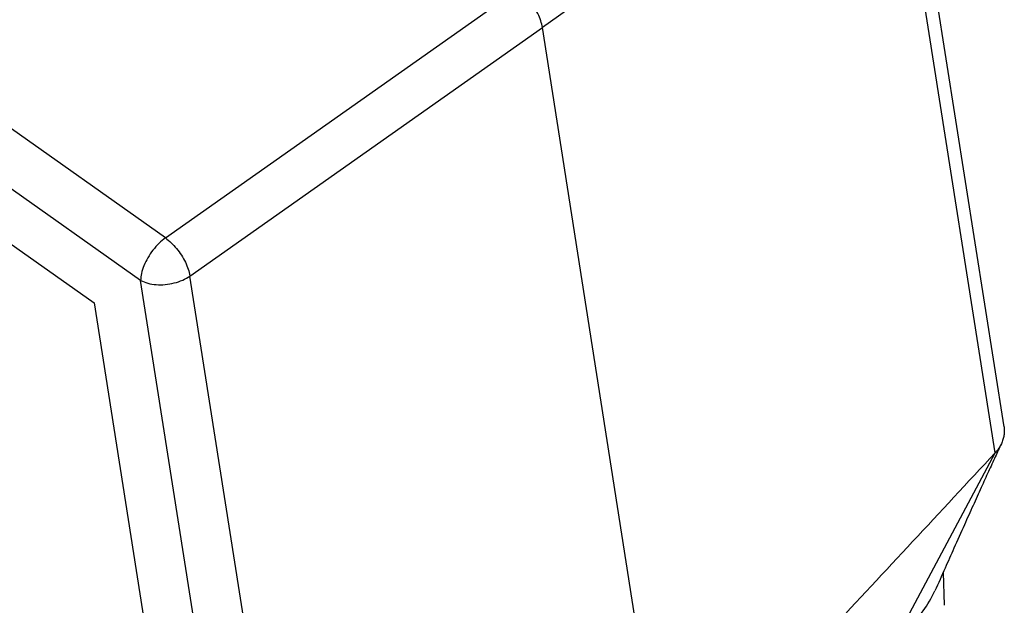
# Model space of a CAD drawing. Units: millimetres. Extents: x -514 to -217, y 1064 to 1274.
# Drawn here: x -270 to -249, y 1204 to 1216 of the extents above; entities that cross this region are included whole.
import ezdxf

# ---------------------------------------------------------------- set-up
doc = ezdxf.new("R2010")
doc.units = ezdxf.units.MM

# ---------------------------------------------------------------- blocks, each defined once
blk = doc.blocks.new('MFVE_16_32M__2', base_point=(-593.397, 2367.365))
at = {"color": 7, "linetype": 'Continuous'}
for p, q in [((-534.607, 2423.539), (-587.483, 2460.928)), ((-535.659, 2421.735), (-588.535, 2459.124)), ((-586.568, 2455.389), (-537.625, 2420.78)), ((-498.995, 2415.511), (-503.418, 2443.718)), ((-503.846, 2442.937), (-518.595, 2432.484)), ((-499.373, 2414.409), (-503.846, 2442.937)), ((-534.607, 2423.539), (-519.64, 2434.099)), ((-533.563, 2421.924), (-518.595, 2432.484)), ((-513.398, 2399.332), (-518.595, 2432.484)), ((-531.268, 2393.731), (-535.659, 2421.735)), ((-529.09, 2393.396), (-533.563, 2421.924)), ((-537.625, 2420.78), (-533.651, 2395.416)), ((-503.53, 2406.619), (-499.373, 2414.409)), ((-501.581, 2409.326), (-501.533, 2407.936))]:
    blk.add_line(p, q, dxfattribs=at)
for points, knots in [([(-518.595, 2432.484), (-518.616, 2432.58), (-518.659, 2432.782), (-518.787, 2433.078), (-518.953, 2433.374), (-519.157, 2433.651), (-519.384, 2433.899), (-519.556, 2434.034), (-519.64, 2434.099)], [0, 0, 0, 0, 0.294456, 0.619051, 0.962172, 1.310286, 1.649379, 1.966316, 1.966316, 1.966316, 1.966316]), ([(-534.607, 2423.539), (-534.701, 2423.465), (-534.894, 2423.311), (-535.141, 2423.025), (-535.357, 2422.708), (-535.521, 2422.375), (-535.633, 2422.051), (-535.651, 2421.835), (-535.659, 2421.735)], [0, 0, 0, 0, 0.357365, 0.739999, 1.12913, 1.505194, 1.850246, 2.150683, 2.150683, 2.150683, 2.150683]), ([(-534.607, 2423.539), (-534.524, 2423.474), (-534.353, 2423.338), (-534.127, 2423.089), (-533.923, 2422.812), (-533.757, 2422.517), (-533.629, 2422.222), (-533.584, 2422.02), (-533.563, 2421.924)], [0, 0, 0, 0, 0.316441, 0.655374, 1.003482, 1.346563, 1.670896, 1.964666, 1.964666, 1.964666, 1.964666]), ([(-535.659, 2421.735), (-535.558, 2421.692), (-535.348, 2421.6), (-534.991, 2421.549), (-534.613, 2421.552), (-534.233, 2421.618), (-533.874, 2421.735), (-533.664, 2421.863), (-533.563, 2421.924)], [0, 0, 0, 0, 0.326479, 0.686915, 1.0695, 1.458851, 1.83859, 2.193769, 2.193769, 2.193769, 2.193769]), ([(-498.995, 2415.511), (-498.991, 2415.48), (-498.984, 2415.422), (-498.981, 2415.33), (-498.985, 2415.242), (-499, 2415.122), (-499.034, 2414.971), (-499.083, 2414.857), (-499.108, 2414.798)], [0, 0, 0, 0, 0.0938663, 0.1778117, 0.2730151, 0.3583397, 0.5425967, 0.7323416, 0.7323416, 0.7323416, 0.7323416]), ([(-499.108, 2414.798), (-499.194, 2414.615), (-499.378, 2414.221), (-499.663, 2413.602), (-499.979, 2412.909), (-500.196, 2412.427), (-500.312, 2412.171)], [0, 0, 0, 0, 0.607302, 1.30458, 2.046306, 2.890556, 2.890556, 2.890556, 2.890556]), ([(-499.108, 2414.798), (-499.124, 2414.766), (-499.158, 2414.697), (-499.223, 2414.595), (-499.295, 2414.497), (-499.348, 2414.437), (-499.373, 2414.409)], [0, 0, 0, 0, 0.1071917, 0.2329101, 0.3617992, 0.4725791, 0.4725791, 0.4725791, 0.4725791]), ([(-500.312, 2412.171), (-500.433, 2411.9), (-500.704, 2411.296), (-501.099, 2410.411), (-501.516, 2409.473), (-501.785, 2408.868), (-501.928, 2408.545)], [0, 0, 0, 0, 0.890696, 1.983951, 2.908463, 3.969841, 3.969841, 3.969841, 3.969841]), ([(-503.148, 2406.928), (-502.894, 2407.172), (-502.4, 2407.646), (-502.082, 2408.252), (-501.928, 2408.545)], [0, 0, 0, 0, 1.050573, 2.037178, 2.037178, 2.037178, 2.037178])]:
    blk.add_open_spline(points, degree=3, knots=knots, dxfattribs=at)
blk.add_open_spline([(-499.373, 2414.409), (-500.542, 2413.153), (-502.879, 2410.64), (-506.386, 2406.871), (-509.892, 2403.101), (-512.229, 2400.589), (-513.398, 2399.332)], degree=3, dxfattribs=at)
blk = doc.blocks.new('Assonometria1', base_point=(-546.187, 2426))
blk.add_blockref('MFVE_16_32M__2', (-593.397, 2367.365))

msp = doc.modelspace()

# ---------------------------------------------------------------- block references
at = {"xscale": 0.5, "yscale": 0.5, "zscale": 0.5}
msp.add_blockref('Assonometria1', (-273.093, 1213), dxfattribs=at)

doc.saveas('drawing.dxf')
